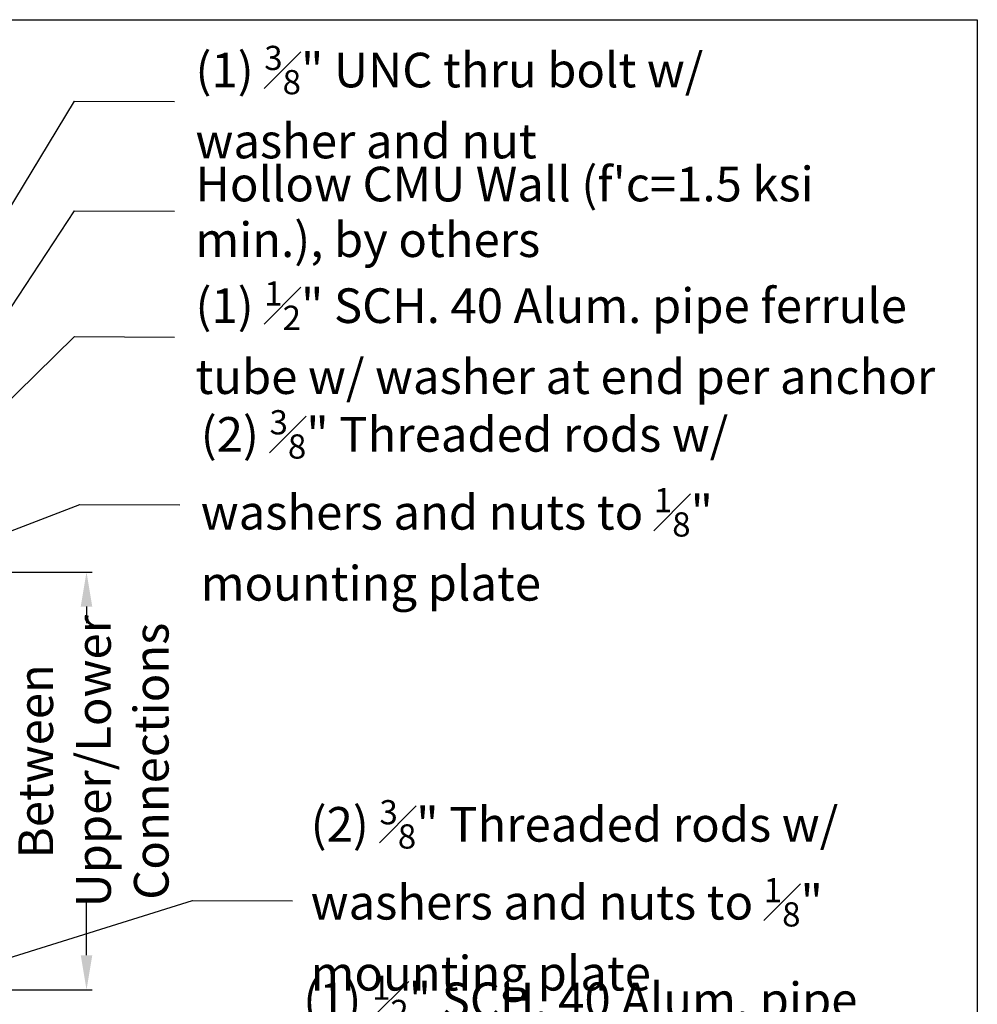
# Model space of a CAD drawing. Units: inches. Extents: x -2363 to 5091, y -7388 to 113.
# Drawn here: x 3007 to 3090, y -7316 to -7231 of the extents above; entities that cross this region are included whole.
import ezdxf

# ---------------------------------------------------------------- set-up
doc = ezdxf.new("R2010")
doc.units = ezdxf.units.IN
doc.header["$MEASUREMENT"] = 0
doc.layers.add('Default', color=7, linetype='Continuous')
doc.styles.add('Arial', font='arial.ttf')
doc.dimstyles.new('Dimension Style 02', dxfattribs={"dimtxt": 3, "dimasz": 3, "dimexe": 0.5, "dimexo": 2, "dimgap": 0.09, "dimtad": 0, "dimtoh": 1, "dimdec": 4, "dimzin": 1, "dimdsep": 46, "dimlunit": 4, "dimtxsty": 'Arial', "dimcen": 0.5, "dimazin": 0, "dimtfac": 1, "dimtdec": 4, "dimtix": 1, "dimtmove": 0, "dimatfit": 3, "dimfxl": 1, "dimfrac": 2, "dimtolj": 1, "dimtzin": 1, "dimarcsym": 0})

# ---------------------------------------------------------------- blocks, each defined once
blk = doc.blocks.new('*D95')
at = {"layer": 'Default', "color": 0, "lineweight": -2, "transparency": 16777216}
for p, q in [((2990.784, -7278.586), (3013.776, -7278.586)), ((3013.276, -7281.586), (3013.276, -7283.028)), ((3013.276, -7311.776), (3013.276, -7306.929)), ((2990.919, -7314.776), (3013.776, -7314.776))]:
    blk.add_line(p, q, dxfattribs=at)
at = {"layer": 'Default', "color": 0, "transparency": 16777216}
for points in [[(3012.776, -7281.586), (3013.776, -7281.586), (3013.276, -7278.586)], [(3012.776, -7311.776), (3013.776, -7311.776), (3013.276, -7314.776)]]:
    blk.add_solid(points, dxfattribs=at)
at = {"layer": 'Defpoints', "color": 0, "transparency": 16777216}
for p in [(2988.784, -7278.586), (2988.919, -7314.776), (3013.276, -7314.776)]:
    blk.add_point(p, dxfattribs=at)
at = {"layer": 'Default', "color": 0, "lineweight": 13, "transparency": 16777216, "insert": (3011.379, -7294.978), "char_height": 3, "attachment_point": 5, "rotation": 90, "style": 'Arial'}
blk.add_mtext('\\A1;Distance\\PBetween\\PUpper/Lower\\PConnections', dxfattribs=at)

msp = doc.modelspace()

# ---------------------------------------------------------------- linework, layer by layer
at = {"color": 7}
msp.add_lwpolyline([(2846.09398, -7230.74671), (3090.38915, -7230.74671), (3090.38915, -7388.05575), (2846.09398, -7388.05575)], close=True, dxfattribs=at)

# ---------------------------------------------------------------- texts
at = {"layer": 'Default', "lineweight": 13, "char_height": 3, "attachment_point": 4, "line_spacing_factor": 0.963855}
for s, insert, width in [('\\A1;\\pxql;{\\fArial|b0|i0|c0|p34;(1) \\H0.7x;\\S3#8;\\H1.4286x;" UNC thru bolt w/ washer and nut }', (3022.70697, -7237.8827), 45.4798132), ("\\pxql;{\\fArial|b0|i0|c0|p34;Hollow CMU Wall (f'c=1.5 ksi min.), by others}", (3022.70697, -7247.39268), 63.8824245), ('\\A1;\\pxql;{\\fArial|b0|i0|c0|p34;(1) \\H0.7x;\\S1#2;\\H1.4286x;" SCH. 40 Alum. pipe ferrule tube w/ washer at end per anchor}', (3022.70697, -7258.29132), 64.4185928), ('\\A1;\\pxql;{\\fArial|b0|i0|c0|p34;(2) \\H0.7x;\\S3#8;\\H1.4286x;" Threaded rods w/ washers and nuts to \\H0.7x;\\S1#8;\\H1.4286x;" mounting plate}', (3023.16383, -7272.81592), 57.4011805), ('\\A1;\\pxql;{\\fArial|b0|i0|c0|p34;(2) \\H0.7x;\\S3#8;\\H1.4286x;" Threaded rods w/ washers and nuts to \\H0.7x;\\S1#8;\\H1.4286x;" mounting plate}', (3032.67944, -7306.59125), 53.8266155), ('\\A1;\\pxql;{\\fArial|b0|i0|c0|p34;(1) \\H0.7x;\\S1#2;\\H1.4286x;" SCH. 40 Alum. pipe ferrule tube w/ washer at end per anchor}', (3032.03139, -7320.82583), 60.5828334)]:
    msp.add_mtext(s, dxfattribs=dict(at, insert=insert, width=width))

# ---------------------------------------------------------------- dimensions: what is measured, and where the dimension line sits
at = {"layer": 'Default', "lineweight": 13}
dim = msp.add_linear_dim(base=(3013.2757, -7314.77601), p1=(2988.78382, -7278.58564), p2=(2988.91919, -7314.77601), angle=90, text='Distance\\PBetween\\PUpper/Lower\\PConnections', dimstyle='Dimension Style 02', override={"dimtmove": 1}, dxfattribs=at)
dim.commit()
dim.dimension.update_dxf_attribs({"geometry": '*D95', "text_midpoint": (3011.37917, -7294.97835), "dimtype": 160})

# ---------------------------------------------------------------- leaders
at = {"layer": 'Default', "lineweight": 13, "annotation_type": 0, "has_hookline": 1, "hookline_direction": 0}
for points, text_width in [([(2987.65653, -7278.39692), (3012.24279, -7237.79296), (3020.89473, -7237.83097)], 43.02768), ([(3000.41801, -7265.29312), (3012.24279, -7247.30295), (3020.89473, -7247.34095)], 53.15894), ([(2993.18383, -7276.85803), (3012.24279, -7258.20158), (3020.89473, -7258.23959)], 62.18883), ([(3001.32878, -7277.09093), (3012.69965, -7272.72619), (3021.3516, -7272.76419)], 44.89811)]:
    msp.add_leader(points, dimstyle='Dimension Style 02', override={"dimgap": 0.25}, dxfattribs=dict(at, text_width=text_width))
at = {"layer": 'Default', "lineweight": 13}
msp.add_leader([(3001.32159, -7313.64275), (3022.44578, -7307.03029), (3031.09773, -7307.06829)], dimstyle='Dimension Style 02', override={"dimgap": 0.25}, dxfattribs=at)

doc.saveas('drawing.dxf')
